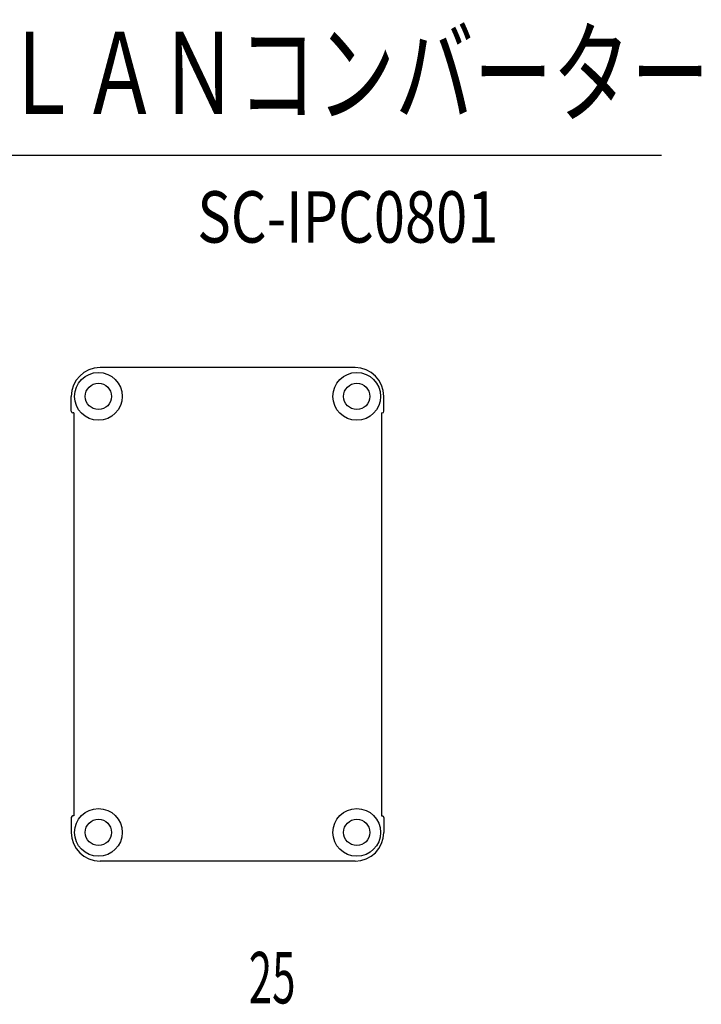
# Model space of a CAD drawing. Extents: x 89 to 463, y 2 to 252.
# Drawn here: x 90 to 90, y 2 to 3 of the extents above; entities that cross this region are included whole.
import ezdxf
from ezdxf.enums import TextEntityAlignment as Align

# ---------------------------------------------------------------- set-up
doc = ezdxf.new("R2010")
doc.units = 0
doc.header["$MEASUREMENT"] = 0
doc.layers.add('001', color=7, linetype='CONTINUOUS')
doc.layers.add('002', color=7, linetype='CONTINUOUS')
doc.styles.get("Standard").update_dxf_attribs({"font": 'txt.shx', "width": 0.8, "bigfont": 'extfont.shx'})

msp = doc.modelspace()

# ---------------------------------------------------------------- linework, layer by layer
at = {"layer": '001'}
for p, q in [((89.95107, 2.79671), (89.82707, 2.79671)), ((89.81307, 2.77551), (89.81307, 2.78271)), ((89.96507, 2.77551), (89.96507, 2.78271)), ((89.81427, 2.77471), (89.81387, 2.77471)), ((89.81427, 2.77471), (89.81427, 2.57871)), ((89.96387, 2.77471), (89.96427, 2.77471)), ((89.96387, 2.77471), (89.96387, 2.57871)), ((89.81307, 2.57791), (89.81307, 2.57071)), ((89.81427, 2.57871), (89.81387, 2.57871)), ((89.96387, 2.57871), (89.96427, 2.57871)), ((89.96507, 2.57791), (89.96507, 2.57071)), ((89.95107, 2.55671), (89.82707, 2.55671))]:
    msp.add_line(p, q, dxfattribs=at)
for centre, radius in [((89.82627, 2.78271), 0.0116), ((89.95187, 2.78271), 0.0116), ((89.82627, 2.78271), 0.0064), ((89.95187, 2.78271), 0.0064), ((89.82627, 2.57071), 0.0116), ((89.95187, 2.57071), 0.0116), ((89.82627, 2.57071), 0.0064), ((89.95187, 2.57071), 0.0064)]:
    msp.add_circle(centre, radius, dxfattribs=at)
for centre, radius, start, end in [((89.82707, 2.78271), 0.014, 90, 180), ((89.95107, 2.78271), 0.014, 0, 90), ((89.81387, 2.77551), 0.0008, 180, 270), ((89.96427, 2.77551), 0.0008, 270, 0), ((89.81387, 2.57791), 0.0008, 90, 180), ((89.96427, 2.57791), 0.0008, 0, 90), ((89.82707, 2.57071), 0.014, 180, 270), ((89.95107, 2.57071), 0.014, 270, 0)]:
    msp.add_arc(centre, radius, start, end, dxfattribs=at)
at = {"layer": '002'}
msp.add_line((89.10007, 2.89995), (90.10007, 2.89995), dxfattribs=at)

# ---------------------------------------------------------------- texts
at = {"layer": '001', "linetype": 'Continuous', "width": 0.6}
msp.add_text('25', height=0.025005, dxfattribs=at).set_placement((89.91073, 2.48758), align=Align.CENTER)
at = {"layer": '002', "linetype": 'Continuous'}
for s, height, width, p in [('１２Ｖ給電機能付\u3000同軸ＬＡＮコンバーター', 0.04, 0.7, (89.35934, 2.91995)), ('SC-IPC0801', 0.025, 0.8, (89.87437, 2.85745))]:
    msp.add_text(s, height=height, dxfattribs=dict(at, width=width)).set_placement(p)

doc.saveas('drawing.dxf')
